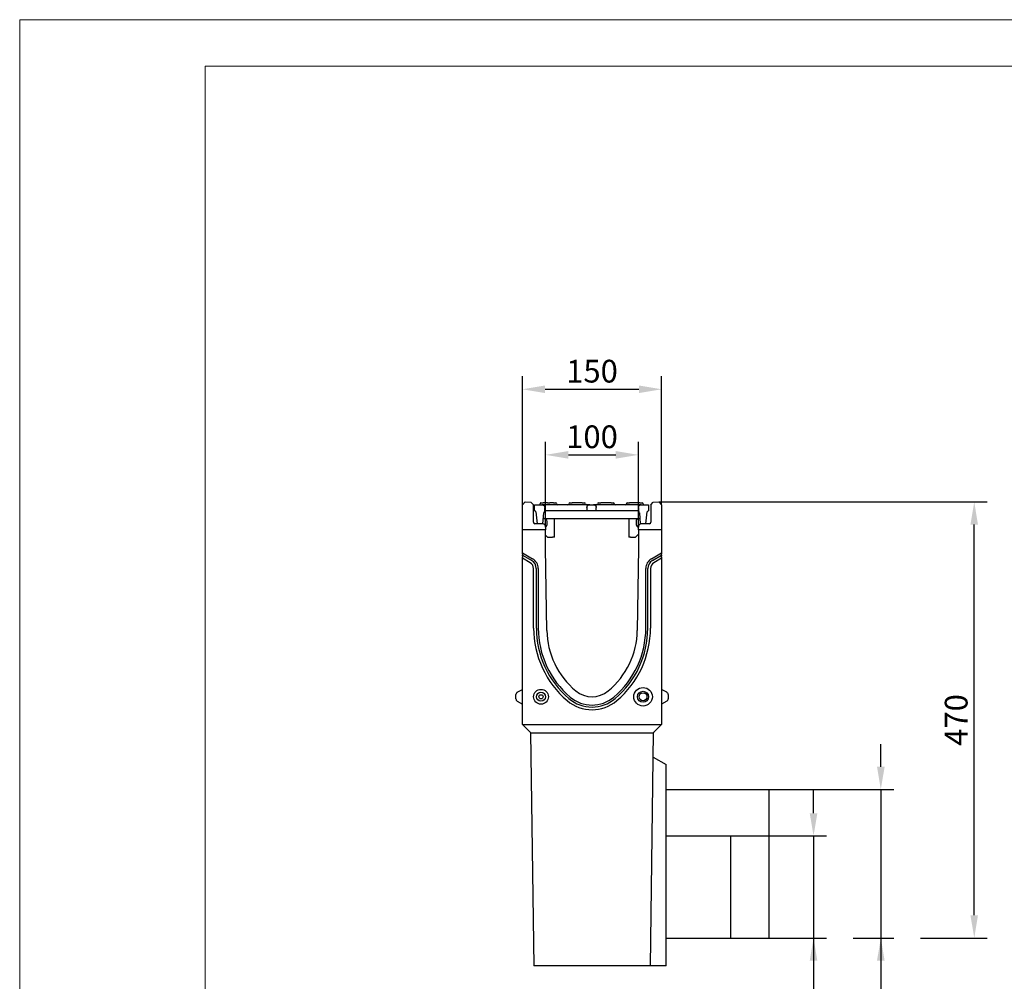
# Model space of a CAD drawing. Units: millimetres. Extents: x 102 to 2202, y -2669 to 301.
# Drawn here: x 102 to 1163, y -735 to 301 of the extents above; entities that cross this region are included whole.
import ezdxf

# ---------------------------------------------------------------- set-up
doc = ezdxf.new("R2010")
doc.units = ezdxf.units.MM
doc.linetypes.add('AUSGEZOGEN', pattern=[0])
doc.layers.add('BEMASS', color=3, linetype='AUSGEZOGEN')
doc.layers.add('DUENN-18', color=94, linetype='Continuous')
doc.styles.get("Standard").update_dxf_attribs({"font": 'arial.ttf'})
doc.dimstyles.new('BEMASS', dxfattribs={"dimscale": 10, "dimtxt": 3.5, "dimasz": 3.5, "dimexe": 2, "dimexo": 0, "dimgap": 1.4, "dimtad": 1, "dimdec": 1, "dimdsep": 46, "dimtxsty": 'Standard', "dimcen": 0.09, "dimclrd": 256, "dimclre": 256, "dimclrt": 256, "dimadec": 0, "dimazin": 0, "dimtfac": 1, "dimtdec": 1, "dimtofl": 0, "dimtmove": 0, "dimatfit": 0, "dimfxl": 0, "dimtolj": 1, "dimarcsym": 0})

# ---------------------------------------------------------------- blocks, each defined once
blk = doc.blocks.new('*D10')
at = {"layer": 'BEMASS', "lineweight": -2}
for p, q in [((957.4, -554.1), (957.4, -529.6)), ((868.2, -578.6), (971.4, -578.6)), ((957.4, -578.6), (957.4, -851.5)), ((909.6, -688.6), (971.4, -688.6)), ((957.4, -713.1), (957.4, -737.6))]:
    blk.add_line(p, q, dxfattribs=at)
at = {"layer": 'BEMASS'}
for points in [[(953.3, -554.1), (961.5, -554.1), (957.4, -578.6)], [(961.5, -713.1), (953.3, -713.1), (957.4, -688.6)]]:
    blk.add_solid(points, dxfattribs=at)
at = {"layer": 'Defpoints', "color": 0}
for p in [(868.2, -578.6), (909.6, -688.6), (957.4, -688.6)]:
    blk.add_point(p, dxfattribs=at)
at = {"layer": 'BEMASS', "color": 4, "insert": (937.2, -804.2), "char_height": 24.5, "attachment_point": 5, "rotation": 90}
blk.add_mtext('\\A1;%%c110', dxfattribs=at)
blk = doc.blocks.new('*D11')
at = {"layer": 'BEMASS', "lineweight": -2}
for p, q in [((1029.9, -504.1), (1029.9, -479.6)), ((909.6, -528.6), (1043.9, -528.6)), ((1029.9, -528.6), (1029.9, -851.5)), ((1000.2, -688.6), (1043.9, -688.6)), ((1029.9, -713.1), (1029.9, -737.6))]:
    blk.add_line(p, q, dxfattribs=at)
at = {"layer": 'BEMASS'}
for points in [[(1025.8, -504.1), (1034, -504.1), (1029.9, -528.6)], [(1034, -713.1), (1025.8, -713.1), (1029.9, -688.6)]]:
    blk.add_solid(points, dxfattribs=at)
at = {"layer": 'Defpoints', "color": 0}
for p in [(909.6, -528.6), (1000.2, -688.6), (1029.9, -688.6)]:
    blk.add_point(p, dxfattribs=at)
at = {"layer": 'BEMASS', "color": 4, "insert": (1009.7, -804.2), "char_height": 24.5, "attachment_point": 5, "rotation": 90}
blk.add_mtext('\\A1;%%c160', dxfattribs=at)
blk = doc.blocks.new('*D15')
at = {"layer": 'BEMASS', "lineweight": -2}
for p, q in [((790.7, -218.6), (1144.6, -218.6)), ((1130.6, -664.1), (1130.6, -243.1)), ((1072.7, -688.6), (1144.6, -688.6))]:
    blk.add_line(p, q, dxfattribs=at)
at = {"layer": 'BEMASS'}
for points in [[(1134.6, -243.1), (1126.5, -243.1), (1130.6, -218.6)], [(1126.5, -664.1), (1134.6, -664.1), (1130.6, -688.6)]]:
    blk.add_solid(points, dxfattribs=at)
at = {"layer": 'Defpoints', "color": 0}
for p in [(790.7, -218.6), (1130.6, -218.6), (1072.7, -688.6)]:
    blk.add_point(p, dxfattribs=at)
at = {"layer": 'BEMASS', "color": 4, "insert": (1111.1, -453.6), "char_height": 24.5, "attachment_point": 5, "rotation": 90}
blk.add_mtext('\\A1;470', dxfattribs=at)
blk = doc.blocks.new('*D16')
at = {"layer": 'BEMASS', "lineweight": -2}
for p, q in [((668.7, -245.9), (668.7, -153.9)), ((768.7, -245.9), (768.7, -153.9)), ((693.2, -167.9), (744.2, -167.9))]:
    blk.add_line(p, q, dxfattribs=at)
at = {"layer": 'BEMASS'}
for points in [[(693.2, -163.8), (693.2, -172), (668.7, -167.9)], [(744.2, -172), (744.2, -163.8), (768.7, -167.9)]]:
    blk.add_solid(points, dxfattribs=at)
at = {"layer": 'Defpoints', "color": 0}
for p in [(768.7, -167.9), (668.7, -245.9), (768.7, -245.9)]:
    blk.add_point(p, dxfattribs=at)
at = {"layer": 'BEMASS', "color": 4, "insert": (718.7, -148.4), "char_height": 24.5, "attachment_point": 5}
blk.add_mtext('\\A1;100', dxfattribs=at)
blk = doc.blocks.new('*D17')
at = {"layer": 'BEMASS', "lineweight": -2}
for p, q in [((643.7, -221.6), (643.7, -83.2)), ((793.7, -221.6), (793.7, -83.2)), ((668.2, -97.2), (769.2, -97.2))]:
    blk.add_line(p, q, dxfattribs=at)
at = {"layer": 'BEMASS'}
for points in [[(668.2, -93.1), (668.2, -101.3), (643.7, -97.2)], [(769.2, -101.3), (769.2, -93.1), (793.7, -97.2)]]:
    blk.add_solid(points, dxfattribs=at)
at = {"layer": 'Defpoints', "color": 0}
for p in [(793.7, -97.2), (643.7, -221.6), (793.7, -221.6)]:
    blk.add_point(p, dxfattribs=at)
at = {"layer": 'BEMASS', "color": 4, "insert": (718.7, -77.7), "char_height": 24.5, "attachment_point": 5}
blk.add_mtext('\\A1;150', dxfattribs=at)

msp = doc.modelspace()

# ---------------------------------------------------------------- linework, layer by layer
at = {"lineweight": 0}
for points in [[(102, -2668.9), (102, 301.1), (2202, 301.1), (2202, -2668.9)], [(302, -2618.9), (302, 251.1), (2152, 251.1), (2152, -2618.9)]]:
    msp.add_lwpolyline(points, close=True, dxfattribs=at)
at = {"layer": 'DUENN-18'}
for p, q in [((643.7, -221.6), (646.7, -218.6)), ((643.7, -248.6), (643.7, -221.6)), ((646.7, -218.6), (652.8, -218.9)), ((652.8, -218.9), (655.5, -221.6)), ((655.5, -240.6), (655.5, -221.6)), ((656.7, -221.6), (664.7, -221.6)), ((656.7, -228.1), (656.7, -221.6)), ((663.7, -219.6), (666.2, -219.6)), ((673.7, -221.6), (664.7, -221.6)), ((670.7, -219.6), (666.2, -219.6)), ((670.7, -219.6), (673.2, -219.6)), ((677.2, -219.6), (673.2, -219.6)), ((707.2, -221.6), (673.7, -221.6)), ((677.2, -219.6), (679.7, -219.6)), ((694.7, -219.6), (697.2, -219.6)), ((708.2, -219.6), (697.2, -219.6)), ((716.2, -221.6), (707.2, -221.6)), ((708.2, -219.6), (710.7, -219.6)), ((716.2, -221.6), (720.2, -221.6)), ((729.2, -221.6), (720.2, -221.6)), ((725.7, -219.6), (728.2, -219.6)), ((739.2, -219.6), (728.2, -219.6)), ((762.7, -221.6), (729.2, -221.6)), ((739.2, -219.6), (741.7, -219.6)), ((756.7, -219.6), (759.2, -219.6)), ((770.2, -219.6), (759.2, -219.6)), ((771.7, -221.6), (762.7, -221.6)), ((770.2, -219.6), (772.7, -219.6)), ((771.7, -221.6), (779.7, -221.6)), ((779.7, -221.6), (779.7, -228.1)), ((782, -221.6), (784.7, -218.9)), ((782, -221.6), (782, -240.6)), ((784.7, -218.9), (790.7, -218.6)), ((790.7, -218.6), (793.7, -221.6)), ((793.7, -221.6), (793.7, -248.6)), ((658.2, -229.4), (659.7, -242.1)), ((665.7, -242.1), (666.8, -230.4)), ((667.7, -228.4), (667.7, -224.6)), ((673.7, -228.1), (668.2, -228.1)), ((707.2, -228.1), (673.7, -228.1)), ((713.2, -228.1), (707.2, -228.1)), ((713.2, -224.6), (713.2, -228.1)), ((723.2, -228.1), (713.2, -228.1)), ((723.2, -228.1), (723.2, -224.6)), ((729.2, -228.1), (723.2, -228.1)), ((762.7, -228.1), (729.2, -228.1)), ((768.2, -228.1), (762.7, -228.1)), ((768.7, -224.6), (768.7, -228.4)), ((769.7, -230.4), (770.7, -242.1)), ((776.7, -242.1), (778.2, -229.4)), ((665.4, -242.4), (656.9, -242.1)), ((665.7, -242.1), (659.7, -242.1)), ((666.2, -236.6), (770.3, -236.6)), ((670.2, -242.9), (670.2, -239.6)), ((678.2, -256.6), (678.2, -236.6)), ((758.2, -236.6), (758.2, -256.6)), ((766.2, -239.6), (766.2, -242.9)), ((776.7, -242.1), (770.7, -242.1)), ((780.5, -242.1), (772.1, -242.4)), ((643.7, -273.6), (643.7, -248.6)), ((668.7, -248.6), (643.7, -248.6)), ((668.7, -245.6), (669.2, -245.2)), ((668.7, -245.9), (668.7, -248.6)), ((668.7, -268.6), (668.7, -248.6)), ((670.7, -256.6), (668.7, -254.4)), ((768.7, -253.3), (765.7, -256.6)), ((767.2, -245.2), (768.7, -246.5)), ((768.7, -248.6), (768.7, -245.9)), ((793.7, -248.6), (768.7, -248.6)), ((768.7, -248.6), (768.7, -268.6)), ((793.7, -248.6), (793.7, -273.6)), ((670.7, -256.6), (676.2, -256.6)), ((678.2, -256.6), (676.2, -256.6)), ((760.2, -256.6), (758.2, -256.6)), ((760.2, -256.6), (765.7, -256.6)), ((643.7, -274.9), (643.7, -273.6)), ((643.7, -273.6), (654.7, -279.9)), ((643.7, -274.9), (643.7, -276)), ((670, -357.1), (668.7, -268.6)), ((768.7, -268.6), (767.5, -357.1)), ((782.7, -279.9), (793.7, -273.6)), ((793.7, -273.6), (793.7, -274.9)), ((793.7, -276), (793.7, -274.9)), ((643.7, -276.9), (643.7, -276)), ((643.7, -276), (653.7, -281.8)), ((643.7, -276.9), (643.7, -278)), ((643.7, -279.3), (643.7, -278)), ((643.7, -458.6), (643.7, -279.3)), ((652.2, -284.3), (643.7, -279.3)), ((783.8, -281.8), (793.7, -276)), ((793.7, -279.3), (785.2, -284.3)), ((793.7, -276), (793.7, -276.9)), ((793.7, -278), (793.7, -276.9)), ((793.7, -278), (793.7, -279.3)), ((793.7, -279.3), (793.7, -458.6)), ((655.7, -354.6), (655.7, -290.3)), ((658.6, -290.3), (658.6, -354.6)), ((660.7, -290.3), (660.7, -354.6)), ((776.7, -354.6), (776.7, -290.3)), ((778.8, -354.6), (778.8, -290.3)), ((781.7, -290.3), (781.7, -354.6)), ((638.2, -423.8), (643.7, -420.6)), ((799.2, -423.8), (793.7, -420.6)), ((636.7, -430.8), (636.7, -426.3)), ((638.2, -433.4), (643.7, -436.6)), ((799.2, -433.4), (793.7, -436.6)), ((800.7, -426.3), (800.7, -430.8)), ((643.7, -458.6), (793.7, -458.6)), ((643.7, -458.6), (652.4, -467.2)), ((793.7, -458.6), (785.1, -467.2)), ((652.4, -467.2), (652.4, -467.3)), ((652.4, -467.3), (785.1, -467.3)), ((652.4, -467.3), (655.9, -718.6)), ((781.6, -718.6), (785.1, -467.3)), ((785.1, -467.2), (785.1, -467.3)), ((784.7, -493.6), (798.7, -501.7)), ((798.7, -608.6), (798.7, -501.7)), ((798.7, -528.6), (909.6, -528.6)), ((909.6, -688.6), (909.6, -528.6)), ((798.7, -578.6), (868.2, -578.6)), ((868.2, -688.6), (868.2, -578.6)), ((798.7, -718.6), (798.7, -608.6)), ((798.7, -688.6), (909.6, -688.6)), ((781.6, -718.6), (655.9, -718.6)), ((798.7, -718.6), (781.6, -718.6))]:
    msp.add_line(p, q, dxfattribs=at)
at = {"layer": 'DUENN-18', "flags": 128}
for points in [[(664.7, -221.6), (664.9, -221.6), (665.1, -221.6), (665.3, -221.6), (665.5, -221.7), (665.7, -221.7), (665.9, -221.8), (666.1, -221.9), (666.2, -222), (666.4, -222.1), (666.6, -222.2), (666.7, -222.3), (666.9, -222.5), (667, -222.6), (667.1, -222.7), (667.2, -222.9), (667.3, -223.1), (667.4, -223.3), (667.5, -223.4), (667.6, -223.6), (667.6, -223.8), (667.7, -224), (667.7, -224.2), (667.7, -224.4), (667.7, -224.6)], [(713.2, -224.6), (713.2, -224.4), (713.3, -224.2), (713.3, -224), (713.3, -223.8), (713.4, -223.6), (713.5, -223.4), (713.5, -223.3), (713.6, -223.1), (713.7, -222.9), (713.9, -222.7), (714, -222.6), (714.1, -222.5), (714.3, -222.3), (714.4, -222.2), (714.6, -222.1), (714.7, -222), (714.9, -221.9), (715.1, -221.8), (715.3, -221.7), (715.5, -221.7), (715.6, -221.6), (715.8, -221.6), (716, -221.6), (716.2, -221.6)], [(720.2, -221.6), (720.4, -221.6), (720.6, -221.6), (720.8, -221.6), (721, -221.7), (721.2, -221.7), (721.4, -221.8), (721.6, -221.9), (721.7, -222), (721.9, -222.1), (722.1, -222.2), (722.2, -222.3), (722.4, -222.5), (722.5, -222.6), (722.6, -222.7), (722.7, -222.9), (722.8, -223.1), (722.9, -223.3), (723, -223.4), (723.1, -223.6), (723.1, -223.8), (723.2, -224), (723.2, -224.2), (723.2, -224.4), (723.2, -224.6)], [(768.7, -224.6), (768.7, -224.4), (768.8, -224.2), (768.8, -224), (768.8, -223.8), (768.9, -223.6), (769, -223.4), (769, -223.3), (769.1, -223.1), (769.2, -222.9), (769.4, -222.7), (769.5, -222.6), (769.6, -222.5), (769.8, -222.3), (769.9, -222.2), (770.1, -222.1), (770.2, -222), (770.4, -221.9), (770.6, -221.8), (770.8, -221.7), (771, -221.7), (771.1, -221.6), (771.3, -221.6), (771.5, -221.6), (771.7, -221.6)], [(668.2, -228.1), (668.2, -228.1), (668.2, -228.1), (668.1, -228.1), (668.1, -228.2), (668.1, -228.2), (668, -228.2), (668, -228.2), (668, -228.2), (668, -228.3), (667.9, -228.3), (667.9, -228.3), (667.9, -228.3), (667.9, -228.3), (667.8, -228.3), (667.8, -228.4), (667.8, -228.4), (667.8, -228.4), (667.8, -228.4), (667.8, -228.4), (667.8, -228.4), (667.8, -228.4), (667.7, -228.4), (667.7, -228.4), (667.7, -228.4)], [(768.7, -228.4), (768.7, -228.4), (768.7, -228.4), (768.7, -228.4), (768.7, -228.4), (768.7, -228.4), (768.7, -228.4), (768.7, -228.4), (768.7, -228.4), (768.6, -228.4), (768.6, -228.3), (768.6, -228.3), (768.6, -228.3), (768.6, -228.3), (768.5, -228.3), (768.5, -228.3), (768.5, -228.2), (768.5, -228.2), (768.4, -228.2), (768.4, -228.2), (768.4, -228.2), (768.3, -228.1), (768.3, -228.1), (768.3, -228.1), (768.2, -228.1)]]:
    msp.add_lwpolyline(points, dxfattribs=at)
at = {"layer": 'DUENN-18'}
for centre, radius in [((663.7, -428.6), 8), ((663.7, -428.6), 4.82), ((773.7, -428.6), 10), ((773.7, -428.6), 5.96), ((773.7, -428.6), 4.23), ((663.7, -428.6), 2.23)]:
    msp.add_circle(centre, radius, dxfattribs=at)
for centre, radius, start, end in [((661.7, -220.6), 1, 270, 0), ((663.7, -220.6), 1, 90, 180), ((679.7, -220.6), 1, 0, 90), ((681.7, -220.6), 1, 180, 270), ((692.7, -220.6), 1, 270, 0), ((694.7, -220.6), 1, 90, 180), ((710.7, -220.6), 1, 0, 90), ((712.7, -220.6), 1, 180, 270), ((723.7, -220.6), 1, 270, 0), ((725.7, -220.6), 1, 90, 180), ((741.7, -220.6), 1, 0, 90), ((743.7, -220.6), 1, 180, 270), ((754.7, -220.6), 1, 270, 0), ((756.7, -220.6), 1, 90, 180), ((772.7, -220.6), 1, 0, 90), ((774.7, -220.6), 1, 180, 270), ((656.7, -229.6), 1.5, 6.7948, 90), ((669.7, -230.7), 3, 131.968, 175), ((766.7, -230.7), 3, 5, 48.032), ((779.7, -229.6), 1.5, 90, 173.2052), ((657, -240.6), 1.5, 180, 268), ((665.2, -245.9), 3.5, 0, 88), ((667.2, -239.6), 3, 0, 90), ((667.2, -242.9), 3, 311.7476, 0), ((769.2, -239.6), 3, 90, 180), ((769.2, -242.9), 3, 180, 228.2524), ((772.2, -245.9), 3.5, 92, 180), ((780.5, -240.6), 1.5, 272, 0), ((648.7, -290.3), 7, 0, 60), ((648.7, -290.3), 9.89, 0, 60), ((648.7, -290.3), 12, 0, 60), ((788.7, -290.3), 12, 120, 180), ((788.7, -290.3), 9.89, 120, 180), ((788.7, -290.3), 7, 120, 180), ((758.3, -354.6), 102.5, 180, 229.6284), ((758.3, -354.6), 99.6, 180, 229.6284), ((758.3, -354.6), 97.5, 180, 229.6284), ((756.1, -355.9), 86.1, 180.8088, 230.4145), ((681.4, -355.9), 86.1, 309.5855, 359.1912), ((679.2, -354.6), 97.5, 310.3716, 0), ((679.2, -354.6), 99.6, 310.3716, 0), ((679.2, -354.6), 102.5, 310.3716, 0), ((639.7, -426.3), 3, 120, 180), ((718.7, -401.1), 27.5, 230.4145, 309.5855), ((797.7, -426.3), 3, 0, 60), ((639.7, -430.8), 3, 180, 240), ((718.7, -401.1), 41.5, 229.6284, 310.3716), ((718.7, -401.1), 38.6, 229.6284, 310.3716), ((718.7, -401.1), 36.5, 229.6284, 310.3716), ((797.7, -430.8), 3, 300, 0)]:
    msp.add_arc(centre, radius, start, end, dxfattribs=at)

# ---------------------------------------------------------------- dimensions: what is measured, and where the dimension line sits
at = {"layer": 'BEMASS'}
for base, p1, p2, picture, middle in [((793.7, -97.2), (643.7, -221.6), (793.7, -221.6), '*D17', (718.7, -77.7)), ((768.7, -167.9), (668.7, -245.9), (768.7, -245.9), '*D16', (718.7, -148.4))]:
    dim = msp.add_linear_dim(base=base, p1=p1, p2=p2, dimstyle='BEMASS', override={"dimscale": 7, "dimgap": 1, "dimdec": 0, "dimclrt": 4, "dimtdec": 0}, dxfattribs=at)
    dim.commit()
    dim.dimension.update_dxf_attribs({"geometry": picture, "text_midpoint": middle})
dim = msp.add_linear_dim(base=(1130.6, -218.6), p1=(1072.7, -688.6), p2=(790.7, -218.6), angle=90, dimstyle='BEMASS', override={"dimscale": 7, "dimgap": 1, "dimdec": 0, "dimclrt": 4, "dimtdec": 0}, dxfattribs=at)
dim.commit()
dim.dimension.update_dxf_attribs({"geometry": '*D15', "text_midpoint": (1111.1, -453.6)})
for base, p1, p2, text, picture, middle in [((1029.9, -688.6), (909.6, -528.6), (1000.2, -688.6), '%%c160', '*D11', (1029.9, -804.2)), ((957.4, -688.6), (868.2, -578.6), (909.6, -688.6), '%%c110', '*D10', (957.4, -804.2))]:
    dim = msp.add_linear_dim(base=base, p1=p1, p2=p2, angle=90, text=text, dimstyle='BEMASS', override={"dimscale": 7, "dimgap": 1, "dimdec": 0, "dimclrt": 4, "dimtdec": 0}, dxfattribs=at)
    dim.commit()
    dim.dimension.update_dxf_attribs({"geometry": picture, "text_midpoint": middle, "dimtype": 160})

doc.saveas('drawing.dxf')
